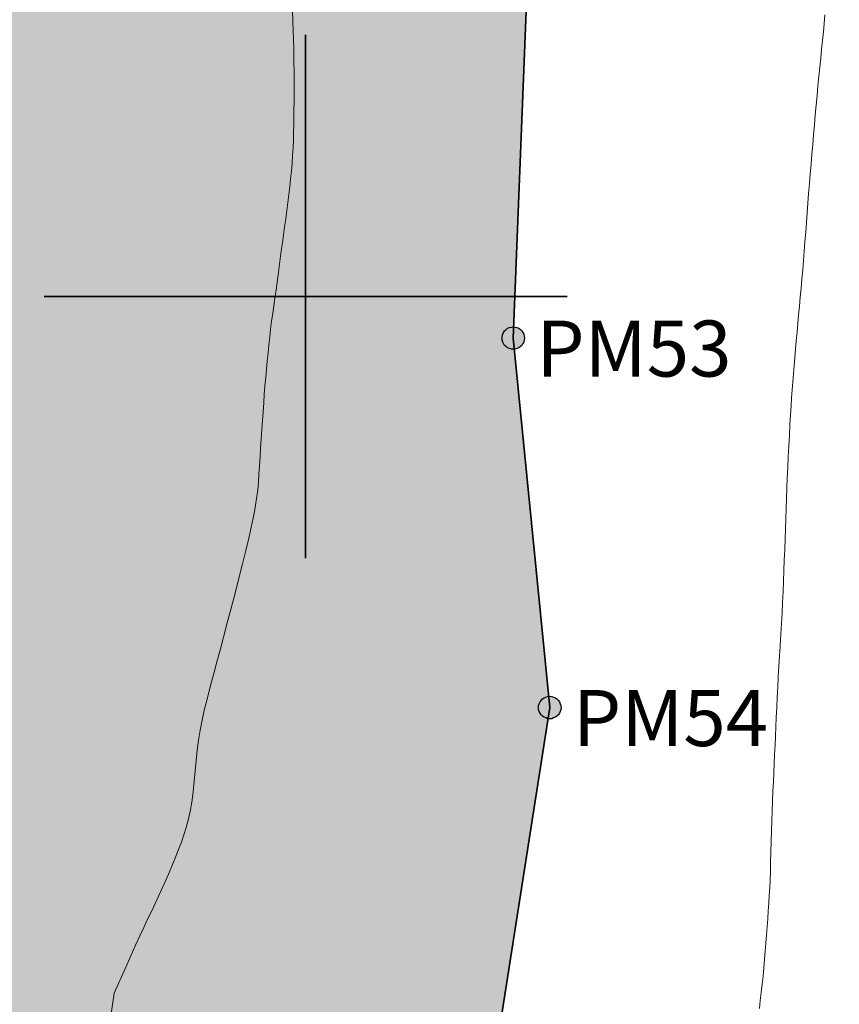
# Model space of a CAD drawing. Extents: x 514777 to 516027, y 1827331 to 1828141.
# Drawn here: x 515392 to 515414, y 1827581 to 1827607 of the extents above; entities that cross this region are included whole.
import ezdxf

# ---------------------------------------------------------------- set-up
doc = ezdxf.new("R2010")
doc.units = 0
doc.header["$MEASUREMENT"] = 0
for name, color, linetype in [('0BUFER', 7, 'Continuous'), ('0MM', 7, 'Continuous'), ('0TODAS1K', 7, 'Continuous'), ('0VERT1', 7, 'Continuous'), ('1VERTICE', 7, 'Continuous'), ('CURVA INTERMEDIA', 17, 'Continuous'), ('CURVA MAESTRA', 17, 'Continuous'), ('SIMBOLO GRADICULA', 7, 'Continuous')]:
    doc.layers.add(name, color=color, linetype=linetype)
doc.styles.add('WMF-Times New Roman0', font='TIMES.TTF')

msp = doc.modelspace()

# ---------------------------------------------------------------- hatches: boundary and pattern name
at = {"linetype": 'Continuous'}
for color, points in [(254, [(515457.479, 1828094.198), (515459.668, 1828105.106), (515480.067, 1828105.106), (515476.421, 1828086.942), (515468.981, 1828074.348), (515467.067, 1828069.328), (515465.069, 1828055.863), (515463.63, 1828035.914), (515460.345, 1828027.139), (515459.486, 1828021.133), (515459.5, 1828017.092), (515461.59, 1828004.738), (515459.997, 1827999.87), (515456.01, 1827994.318), (515452.586, 1827983.677), (515450.406, 1827979.27), (515450.075, 1827975.128), (515450.9, 1827968.844), (515447.87, 1827957.32), (515447.235, 1827948.721), (515440.907, 1827936.947), (515439.813, 1827927.818), (515443.543, 1827907.366), (515443.586, 1827907.132), (515452.175, 1827889.019), (515452.399, 1827882.948), (515450.603, 1827873.278), (515452.542, 1827859.817), (515449.378, 1827840.637), (515447.788, 1827837.163), (515446.93, 1827824.202), (515443.1, 1827816.21), (515441.377, 1827810.607), (515440.694, 1827783.132), (515438.87, 1827765.815), (515439.132, 1827759.094), (515437.731, 1827743.209), (515434.858, 1827733.958), (515435.062, 1827726.278), (515432.98, 1827721.562), (515432.085, 1827712.468), (515432.058, 1827712.196), (515426.293, 1827703.102), (515424.75, 1827698.484), (515424.603, 1827693.44), (515421.686, 1827688.775), (515421.373, 1827680.946), (515414.41, 1827651.993), (515414.491, 1827647.375), (515411.346, 1827640.042), (515411.316, 1827633.631), (515409.437, 1827624.519), (515410.229, 1827618.815), (515406.077, 1827611.907), (515405.559, 1827598.887), (515406.536, 1827588.997), (515403.954, 1827572.48), (515407.138, 1827559.921), (515407.467, 1827553.859), (515406.873, 1827550.524), (515402.237, 1827539.602), (515400.144, 1827532.138), (515397.968, 1827528.437), (515391.348, 1827524.338), (515386.925, 1827521.599), (515372.172, 1827505.26), (515364.684, 1827500.96), (515355.638, 1827497.094), (515343.749, 1827490.194), (515337.443, 1827483.117), (515321.791, 1827473.265), (515311.502, 1827463.288), (515302.971, 1827457.377), (515293.114, 1827448.731), (515263.644, 1827431.375), (515255.585, 1827427.997), (515245.042, 1827419.934), (515220.455, 1827413.816), (515208.753, 1827411.945), (515185.039, 1827409.846), (515168.752, 1827410.019), (515148.507, 1827408.795), (515140.519, 1827409.205), (515129.779, 1827411.519), (515107.954, 1827418.498), (515093.359, 1827420.331), (515078.043, 1827423.975), (515060.572, 1827431.519), (515039.826, 1827437.177), (515033.87, 1827439.956), (515022.783, 1827451.525), (515019.005, 1827453.92), (515015.208, 1827454.251), (515006.075, 1827450.876), (514996.923, 1827450.28), (514976.923, 1827456.152), (514925.855, 1827476.922), (514921.7, 1827479.464), (514918.126, 1827483.037), (514915.149, 1827487.802), (514909.193, 1827494.751), (514903.237, 1827497.133), (514895.597, 1827496.946), (514888.252, 1827494.292), (514879.119, 1827494.638), (514853.348, 1827501.382), (514825.836, 1827505.491), (514816.231, 1827508.896), (514801.927, 1827509.532), (514800.255, 1827510.268), (514800.255, 1827532.12), (514806.557, 1827529.346), (514820.101, 1827528.744), (514830.699, 1827524.987), (514858.076, 1827520.898), (514882.093, 1827514.54), (514885.118, 1827514.425), (514891.858, 1827516.86), (514906.852, 1827517.227), (514921.181, 1827511.497), (514931.314, 1827499.675), (514934.162, 1827495.286), (514983.524, 1827475.058), (514999.158, 1827470.468), (515001.872, 1827470.645), (515012.48, 1827474.565), (515025.597, 1827473.421), (515035.542, 1827467.117), (515045.719, 1827456.497), (515067.2, 1827450.442), (515084.37, 1827443.028), (515096.93, 1827440.04), (515112.283, 1827438.111), (515134.943, 1827430.865), (515143.155, 1827429.096), (515148.416, 1827428.826), (515168.254, 1827430.025), (515184.262, 1827429.855), (515206.289, 1827431.805), (515216.454, 1827433.43), (515236.187, 1827438.341), (515245.48, 1827445.447), (515254.663, 1827449.296), (515281.342, 1827465.009), (515290.641, 1827473.166), (515298.76, 1827478.791), (515309.368, 1827489.078), (515324.394, 1827498.535), (515330.944, 1827505.887), (515346.655, 1827515.005), (515355.744, 1827518.889), (515359.457, 1827521.022), (515373.983, 1827537.109), (515381.588, 1827540.038), (515383.326, 1827546.236), (515387.371, 1827555.087), (515386.97, 1827558.087), (515383.562, 1827571.529), (515386.382, 1827589.568), (515385.52, 1827598.299), (515386.296, 1827617.82), (515389.447, 1827623.062), (515389.153, 1827625.182), (515391.326, 1827635.718), (515391.365, 1827644.195), (515394.419, 1827651.315), (515394.368, 1827654.191), (515401.468, 1827683.71), (515401.914, 1827694.878), (515404.77, 1827699.444), (515404.845, 1827702.02), (515408.096, 1827711.752), (515412.62, 1827718.888), (515413.39, 1827726.709), (515414.95, 1827730.242), (515414.777, 1827736.732), (515417.996, 1827747.097), (515419.098, 1827759.585), (515418.829, 1827766.476), (515420.72, 1827784.43), (515421.452, 1827813.855), (515424.421, 1827823.511), (515427.228, 1827829.369), (515428.074, 1827842.148), (515430.08, 1827846.53), (515432.306, 1827860.024), (515430.337, 1827873.689), (515432.34, 1827884.169), (515424.384, 1827900.947), (515419.595, 1827927.2), (515421.499, 1827943.083), (515427.603, 1827954.439), (515428.06, 1827960.627), (515430.559, 1827970.133), (515429.97, 1827974.617), (515430.776, 1827984.694), (515434.002, 1827991.215), (515437.933, 1828003.433), (515441.047, 1828006.268), (515439.506, 1828015.378), (515439.481, 1828022.522), (515440.854, 1828032.119), (515443.889, 1828040.227), (515445.175, 1828058.053), (515447.603, 1828074.418), (515450.898, 1828083.059)]), (174, [(515405.56, 1827598.59), (515405.51, 1827598.59), (515405.46, 1827598.61), (515405.41, 1827598.63), (515405.37, 1827598.66), (515405.33, 1827598.69), (515405.3, 1827598.74), (515405.28, 1827598.78), (515405.26, 1827598.83), (515405.26, 1827598.89), (515405.26, 1827598.94), (515405.28, 1827598.99), (515405.3, 1827599.04), (515405.33, 1827599.08), (515405.37, 1827599.12), (515405.41, 1827599.15), (515405.46, 1827599.17), (515405.51, 1827599.18), (515405.56, 1827599.19), (515405.61, 1827599.18), (515405.66, 1827599.17), (515405.71, 1827599.15), (515405.75, 1827599.12), (515405.79, 1827599.08), (515405.82, 1827599.04), (515405.84, 1827598.99), (515405.85, 1827598.94), (515405.86, 1827598.89), (515405.85, 1827598.83), (515405.84, 1827598.78), (515405.82, 1827598.74), (515405.79, 1827598.69), (515405.75, 1827598.66), (515405.71, 1827598.63), (515405.66, 1827598.61), (515405.61, 1827598.59)]), (174, [(515406.54, 1827588.7), (515406.48, 1827588.7), (515406.43, 1827588.72), (515406.39, 1827588.74), (515406.34, 1827588.77), (515406.31, 1827588.8), (515406.28, 1827588.85), (515406.25, 1827588.89), (515406.24, 1827588.94), (515406.24, 1827589), (515406.24, 1827589.05), (515406.25, 1827589.1), (515406.28, 1827589.15), (515406.31, 1827589.19), (515406.34, 1827589.23), (515406.39, 1827589.26), (515406.43, 1827589.28), (515406.48, 1827589.29), (515406.54, 1827589.3), (515406.59, 1827589.29), (515406.64, 1827589.28), (515406.69, 1827589.26), (515406.73, 1827589.23), (515406.77, 1827589.19), (515406.8, 1827589.15), (515406.82, 1827589.1), (515406.83, 1827589.05), (515406.84, 1827589), (515406.83, 1827588.94), (515406.82, 1827588.89), (515406.8, 1827588.85), (515406.77, 1827588.8), (515406.73, 1827588.77), (515406.69, 1827588.74), (515406.64, 1827588.72), (515406.59, 1827588.7)])]:
    msp.add_hatch(color=color, dxfattribs=at).paths.add_polyline_path(points)

# ---------------------------------------------------------------- linework, layer by layer
at = {"layer": '0BUFER'}
msp.add_lwpolyline([(515421.373, 1827680.946), (515414.41, 1827651.993), (515414.491, 1827647.375), (515411.346, 1827640.042), (515411.316, 1827633.631), (515409.437, 1827624.519), (515410.229, 1827618.815), (515406.077, 1827611.907), (515405.559, 1827598.887), (515406.536, 1827588.997), (515403.954, 1827572.48)], dxfattribs=at)
at = {"layer": '0MM', "linetype": 'Continuous', "lineweight": 20, "ltscale": 0.09}
for points in [[(515405.56, 1827598.89), (515406.08, 1827611.91)], [(515406.54, 1827589), (515405.56, 1827598.89)], [(515403.95, 1827572.48), (515406.54, 1827589)]]:
    msp.add_lwpolyline(points, dxfattribs=at)
at = {"layer": '0TODAS1K', "elevation": 0.009}
for points in [[(515405.559, 1827598.887), (515406.077, 1827611.907)], [(515406.536, 1827588.997), (515405.559, 1827598.887)], [(515403.954, 1827572.48), (515406.536, 1827588.997)]]:
    msp.add_lwpolyline(points, dxfattribs=at)
at = {"layer": '0VERT1', "color": 174}
for points in [[(515405.56, 1827598.59), (515405.51, 1827598.59), (515405.46, 1827598.61), (515405.41, 1827598.63), (515405.37, 1827598.66), (515405.33, 1827598.69), (515405.3, 1827598.74), (515405.28, 1827598.78), (515405.26, 1827598.83), (515405.26, 1827598.89), (515405.26, 1827598.94), (515405.28, 1827598.99), (515405.3, 1827599.04), (515405.33, 1827599.08), (515405.37, 1827599.12), (515405.41, 1827599.15), (515405.46, 1827599.17), (515405.51, 1827599.18), (515405.56, 1827599.19), (515405.61, 1827599.18), (515405.66, 1827599.17), (515405.71, 1827599.15), (515405.75, 1827599.12), (515405.79, 1827599.08), (515405.82, 1827599.04), (515405.84, 1827598.99), (515405.85, 1827598.94), (515405.86, 1827598.89), (515405.85, 1827598.83), (515405.84, 1827598.78), (515405.82, 1827598.74), (515405.79, 1827598.69), (515405.75, 1827598.66), (515405.71, 1827598.63), (515405.66, 1827598.61), (515405.61, 1827598.59), (515405.56, 1827598.59)], [(515406.54, 1827588.7), (515406.48, 1827588.7), (515406.43, 1827588.72), (515406.39, 1827588.74), (515406.34, 1827588.77), (515406.31, 1827588.8), (515406.28, 1827588.85), (515406.25, 1827588.89), (515406.24, 1827588.94), (515406.24, 1827589), (515406.24, 1827589.05), (515406.25, 1827589.1), (515406.28, 1827589.15), (515406.31, 1827589.19), (515406.34, 1827589.23), (515406.39, 1827589.26), (515406.43, 1827589.28), (515406.48, 1827589.29), (515406.54, 1827589.3), (515406.59, 1827589.29), (515406.64, 1827589.28), (515406.69, 1827589.26), (515406.73, 1827589.23), (515406.77, 1827589.19), (515406.8, 1827589.15), (515406.82, 1827589.1), (515406.83, 1827589.05), (515406.84, 1827589), (515406.83, 1827588.94), (515406.82, 1827588.89), (515406.8, 1827588.85), (515406.77, 1827588.8), (515406.73, 1827588.77), (515406.69, 1827588.74), (515406.64, 1827588.72), (515406.59, 1827588.7), (515406.54, 1827588.7)]]:
    msp.add_lwpolyline(points, dxfattribs=at)
at = {"layer": 'CURVA INTERMEDIA', "color": 17, "linetype": 'Continuous', "lineweight": 9}
for points, elevation in [([(515394.874, 1827581.351), (515395.186, 1827582.047), (515395.324, 1827582.354), (515395.451, 1827582.634), (515395.566, 1827582.885), (515395.673, 1827583.114), (515395.774, 1827583.33), (515395.873, 1827583.539), (515395.972, 1827583.749), (515396.072, 1827583.964), (515396.171, 1827584.182), (515396.267, 1827584.395), (515396.357, 1827584.6), (515396.442, 1827584.8), (515396.524, 1827584.997), (515396.602, 1827585.195), (515396.676, 1827585.393), (515396.745, 1827585.589), (515396.806, 1827585.784), (515396.861, 1827585.988), (515396.91, 1827586.213), (515396.953, 1827586.469), (515396.991, 1827586.745), (515397.021, 1827587.029), (515397.046, 1827587.308), (515397.07, 1827587.583), (515397.097, 1827587.854), (515397.132, 1827588.123), (515397.176, 1827588.39), (515397.229, 1827588.657), (515397.289, 1827588.924), (515397.355, 1827589.187), (515397.421, 1827589.442), (515397.486, 1827589.689), (515397.553, 1827589.941), (515397.627, 1827590.218), (515397.712, 1827590.533), (515397.805, 1827590.885), (515397.905, 1827591.262), (515398.009, 1827591.658), (515398.114, 1827592.061), (515398.216, 1827592.46), (515398.313, 1827592.844), (515398.402, 1827593.203), (515398.48, 1827593.531), (515398.545, 1827593.819), (515398.599, 1827594.07), (515398.642, 1827594.286), (515398.674, 1827594.473), (515398.699, 1827594.647), (515398.719, 1827594.826), (515398.737, 1827595.025), (515398.752, 1827595.242), (515398.768, 1827595.472), (515398.783, 1827595.709), (515398.799, 1827595.951), (515398.815, 1827596.194), (515398.831, 1827596.436), (515398.847, 1827596.677), (515398.863, 1827596.915), (515398.88, 1827597.15), (515398.897, 1827597.381), (515398.915, 1827597.609), (515398.934, 1827597.833), (515398.954, 1827598.055), (515398.975, 1827598.274), (515398.996, 1827598.491), (515399.018, 1827598.706), (515399.041, 1827598.919), (515399.066, 1827599.129), (515399.093, 1827599.338), (515399.122, 1827599.546), (515399.151, 1827599.752), (515399.18, 1827599.958), (515399.21, 1827600.165), (515399.238, 1827600.373), (515399.266, 1827600.582), (515399.295, 1827600.793), (515399.323, 1827601.005), (515399.352, 1827601.219), (515399.381, 1827601.434), (515399.411, 1827601.65), (515399.441, 1827601.867), (515399.471, 1827602.083), (515399.5, 1827602.298), (515399.528, 1827602.513), (515399.555, 1827602.727), (515399.58, 1827602.94), (515399.602, 1827603.151), (515399.622, 1827603.362), (515399.639, 1827603.571), (515399.654, 1827603.778), (515399.666, 1827603.984), (515399.674, 1827604.189), (515399.681, 1827604.393), (515399.685, 1827604.596), (515399.688, 1827604.801), (515399.691, 1827605.005), (515399.693, 1827605.211), (515399.694, 1827605.418), (515399.694, 1827605.626), (515399.694, 1827605.834), (515399.693, 1827606.043), (515399.691, 1827606.252), (515399.687, 1827606.459), (515399.683, 1827606.666), (515399.677, 1827606.881), (515399.67, 1827607.114), (515399.661, 1827607.372), (515399.652, 1827607.646)], 1.013), ([(515394.337, 1827577.619), (515394.874, 1827581.351)], 1.009)]:
    msp.add_lwpolyline(points, dxfattribs=dict(at, elevation=elevation))
at = {"layer": 'CURVA MAESTRA', "color": 17, "linetype": 'Continuous', "lineweight": 13, "elevation": 0.009}
msp.add_lwpolyline([(515412.147, 1827580.94), (515412.173, 1827581.157), (515412.198, 1827581.374), (515412.222, 1827581.592), (515412.245, 1827581.811), (515412.266, 1827582.031), (515412.285, 1827582.252), (515412.304, 1827582.473), (515412.321, 1827582.694), (515412.338, 1827582.912), (515412.355, 1827583.129), (515412.371, 1827583.343), (515412.386, 1827583.554), (515412.4, 1827583.761), (515412.413, 1827583.966), (515412.424, 1827584.169), (515412.433, 1827584.38), (515412.442, 1827584.609), (515412.45, 1827584.863), (515412.458, 1827585.134), (515412.466, 1827585.413), (515412.475, 1827585.689), (515412.484, 1827585.962), (515412.493, 1827586.23), (515412.502, 1827586.494), (515412.512, 1827586.753), (515412.522, 1827587.007), (515412.533, 1827587.256), (515412.545, 1827587.502), (515412.557, 1827587.745), (515412.568, 1827587.987), (515412.579, 1827588.232), (515412.59, 1827588.48), (515412.601, 1827588.735), (515412.613, 1827588.997), (515412.625, 1827589.265), (515412.638, 1827589.54), (515412.653, 1827589.821), (515412.67, 1827590.104), (515412.687, 1827590.384), (515412.704, 1827590.632), (515412.716, 1827590.818), (515412.726, 1827590.961), (515412.756, 1827591.534), (515412.769, 1827591.813), (515412.781, 1827592.096), (515412.793, 1827592.38), (515412.804, 1827592.662), (515412.815, 1827592.945), (515412.825, 1827593.226), (515412.835, 1827593.505), (515412.844, 1827593.781), (515412.853, 1827594.054), (515412.862, 1827594.326), (515412.872, 1827594.597), (515412.882, 1827594.87), (515412.894, 1827595.145), (515412.907, 1827595.424), (515412.921, 1827595.708), (515412.936, 1827595.996), (515412.951, 1827596.287), (515412.967, 1827596.571), (515412.982, 1827596.836), (515412.996, 1827597.073), (515413.011, 1827597.292), (515413.026, 1827597.501), (515413.042, 1827597.712), (515413.059, 1827597.926), (515413.077, 1827598.143), (515413.095, 1827598.364), (515413.114, 1827598.589), (515413.134, 1827598.815), (515413.155, 1827599.044), (515413.176, 1827599.276), (515413.198, 1827599.509), (515413.219, 1827599.744), (515413.242, 1827599.981), (515413.264, 1827600.221), (515413.286, 1827600.464), (515413.307, 1827600.71), (515413.328, 1827600.959), (515413.348, 1827601.211), (515413.368, 1827601.465), (515413.387, 1827601.721), (515413.406, 1827601.979), (515413.425, 1827602.239), (515413.446, 1827602.499), (515413.467, 1827602.759), (515413.489, 1827603.02), (515413.511, 1827603.282), (515413.533, 1827603.544), (515413.556, 1827603.807), (515413.578, 1827604.07), (515413.6, 1827604.333), (515413.622, 1827604.596), (515413.644, 1827604.858), (515413.667, 1827605.119), (515413.691, 1827605.378), (515413.716, 1827605.635), (515413.741, 1827605.887), (515413.765, 1827606.136), (515413.79, 1827606.38), (515413.815, 1827606.62), (515413.838, 1827606.854), (515413.861, 1827607.084), (515413.881, 1827607.31), (515413.902, 1827607.542)], dxfattribs=at)
at = {"layer": 'SIMBOLO GRADICULA', "color": 5}
for points in [[(515400, 1827607), (515400, 1827600)], [(515407, 1827600), (515400, 1827600), (515400, 1827607)], [(515400, 1827600), (515393, 1827600)], [(515393, 1827600), (515400, 1827600), (515400, 1827593)], [(515400, 1827593), (515400, 1827600), (515407, 1827600)]]:
    msp.add_lwpolyline(points, dxfattribs=at)

# ---------------------------------------------------------------- texts
at = {"layer": '1VERTICE', "lineweight": 9, "style": 'WMF-Times New Roman0'}
for s, p in [('PM53', (515406.175, 1827597.857)), ('PM54', (515407.155, 1827587.967))]:
    msp.add_text(s, height=1.5, dxfattribs=at).set_placement(p)

doc.saveas('drawing.dxf')
